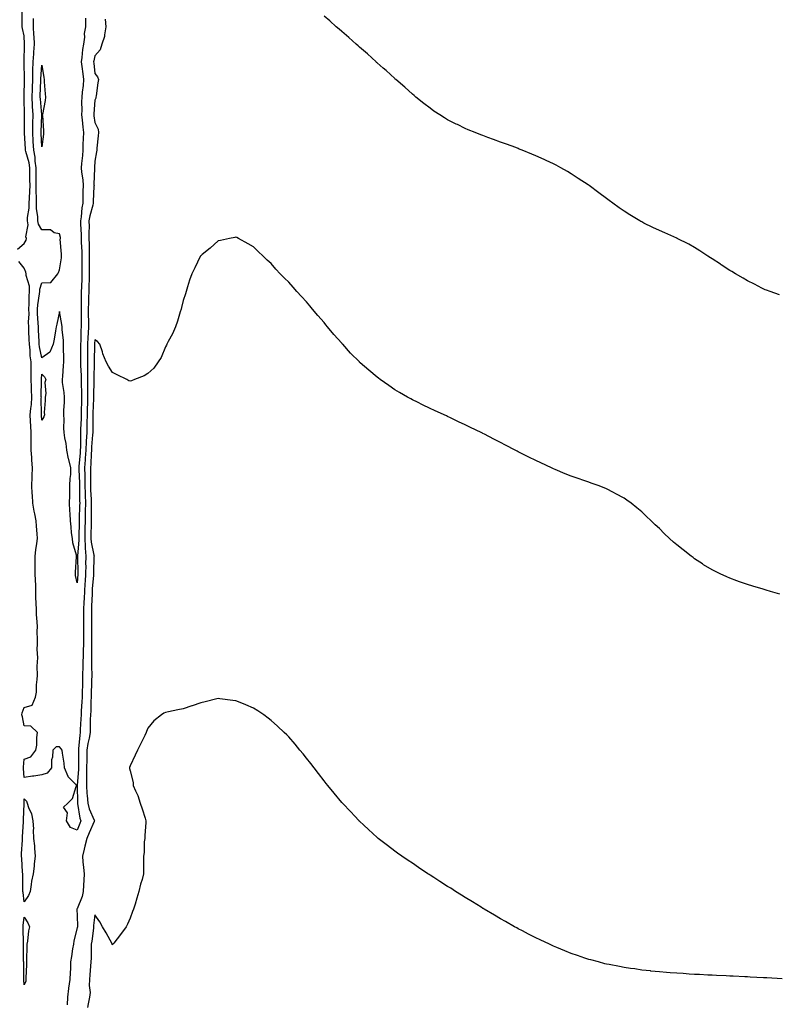
# Model space of a CAD drawing. Units: inches. Extents: x 973763 to 976403, y 7213418 to 7216058.
# Drawn here: x 975285 to 975716, y 7213968 to 7214526 of the extents above; entities that cross this region are included whole.
import ezdxf

# ---------------------------------------------------------------- set-up
doc = ezdxf.new("R2010")
doc.units = ezdxf.units.IN
doc.header["$MEASUREMENT"] = 0
doc.layers.add('Contour_97377213', color=7, linetype='Continuous', true_color=0x332c84)

msp = doc.modelspace()

# ---------------------------------------------------------------- linework, layer by layer
at = {"layer": 'Contour_97377213'}
for points in [[(975284.15, 7214395.81, 3148), (975288.05, 7214399.03, 3148), (975289.06, 7214400.92, 3148), (975289.29, 7214401.92, 3148), (975288.95, 7214402.82, 3148), (975290.31, 7214409.65, 3148), (975289.95, 7214411.92, 3148), (975289.95, 7214413.81, 3148), (975290.89, 7214419.07, 3148), (975290.89, 7214421.92, 3148), (975290.94, 7214424.81, 3148), (975291.27, 7214428.7, 3148), (975291.31, 7214431.92, 3148), (975291.28, 7214435.16, 3148), (975291.23, 7214438.74, 3148), (975291.21, 7214441.92, 3148), (975290.82, 7214444.69, 3148), (975288.88, 7214451.1, 3148), (975288.72, 7214451.92, 3148), (975288.69, 7214452.56, 3148), (975288.24, 7214461.74, 3148), (975288.23, 7214461.92, 3148), (975288.23, 7214462.1, 3148), (975288.13, 7214471.84, 3148), (975288.13, 7214472, 3148), (975288.05, 7214481.35, 3148), (975288.03, 7214481.9, 3148), (975288.03, 7214481.92, 3148), (975288.02, 7214481.94, 3148), (975288.05, 7214482.55, 3148), (975288.12, 7214491.86, 3148), (975288.12, 7214492, 3148), (975288.09, 7214501.88, 3148), (975288.09, 7214501.96, 3148), (975288.21, 7214511.76, 3148), (975288.22, 7214511.92, 3148), (975288.21, 7214512.08, 3148), (975288.05, 7214516.71, 3148), (975287.09, 7214520.96, 3148), (975286.95, 7214521.92, 3148), (975286.9, 7214523.07, 3148), (975286.87, 7214530.73, 3148)], [(975333.87, 7214526.1, 3148), (975334.21, 7214521.92, 3148), (975333.46, 7214517.33, 3148), (975333.57, 7214516.41, 3148), (975332.05, 7214511.92, 3148), (975331.17, 7214508.81, 3148), (975328.05, 7214505.44, 3148), (975327.42, 7214502.55, 3148), (975327.34, 7214501.92, 3148), (975327.42, 7214501.3, 3148), (975328.05, 7214495.47, 3148), (975329.54, 7214493.4, 3148), (975330.08, 7214491.92, 3148), (975329.8, 7214490.16, 3148), (975328.84, 7214482.7, 3148), (975328.71, 7214481.92, 3148), (975328.54, 7214481.43, 3148), (975328.05, 7214480.2, 3148), (975327.42, 7214472.55, 3148), (975327.41, 7214471.92, 3148), (975327.47, 7214471.33, 3148), (975328.05, 7214467.53, 3148), (975329.9, 7214463.76, 3148), (975330.09, 7214461.92, 3148), (975329.96, 7214460.01, 3148), (975329.25, 7214453.13, 3148), (975329.16, 7214451.92, 3148), (975329.03, 7214450.94, 3148), (975328.05, 7214445.67, 3148), (975327.8, 7214442.17, 3148), (975327.78, 7214441.92, 3148), (975327.8, 7214441.67, 3148), (975327.56, 7214432.41, 3148), (975327.59, 7214431.92, 3148), (975327.58, 7214431.45, 3148), (975327.1, 7214422.86, 3148), (975327.07, 7214421.92, 3148), (975326.84, 7214420.71, 3148), (975325.19, 7214414.77, 3148), (975324.74, 7214411.92, 3148), (975324.79, 7214408.66, 3148), (975324.66, 7214405.3, 3148), (975324.71, 7214401.92, 3148), (975324.78, 7214398.64, 3148), (975324.76, 7214395.2, 3148), (975324.83, 7214391.92, 3148), (975324.86, 7214388.72, 3148), (975324.92, 7214385.06, 3148), (975324.93, 7214381.92, 3148), (975324.83, 7214378.7, 3148), (975324.72, 7214375.26, 3148), (975324.6, 7214371.92, 3148), (975324.53, 7214368.4, 3148), (975324.41, 7214365.55, 3148), (975324.35, 7214361.92, 3148), (975324.37, 7214358.23, 3148), (975324.46, 7214355.51, 3148), (975324.48, 7214351.92, 3148), (975324.29, 7214348.17, 3148), (975324.09, 7214345.87, 3148), (975323.93, 7214341.92, 3148), (975323.9, 7214337.76, 3148), (975323.87, 7214336.1, 3148), (975323.83, 7214331.92, 3148), (975323.89, 7214327.76, 3148), (975323.84, 7214326.12, 3148), (975323.89, 7214321.92, 3148), (975323.93, 7214317.8, 3148), (975323.91, 7214316.06, 3148), (975323.94, 7214311.92, 3148), (975323.82, 7214307.7, 3148), (975323.76, 7214306.22, 3148), (975323.65, 7214301.92, 3148), (975323.54, 7214297.41, 3148), (975323.54, 7214296.43, 3148), (975323.43, 7214291.92, 3148), (975323.19, 7214287.06, 3148), (975323.17, 7214286.8, 3148), (975322.94, 7214281.92, 3148), (975322.64, 7214277.33, 3148), (975322.55, 7214276.43, 3148), (975322.24, 7214271.92, 3148), (975322.31, 7214267.66, 3148), (975322.38, 7214266.24, 3148), (975322.44, 7214261.92, 3148), (975322.58, 7214257.39, 3148), (975322.59, 7214256.47, 3148), (975322.74, 7214251.92, 3148), (975322.66, 7214247.31, 3148), (975322.62, 7214246.49, 3148), (975322.53, 7214241.92, 3148), (975322.47, 7214237.51, 3148), (975322.45, 7214236.31, 3148), (975322.39, 7214231.92, 3148), (975322.64, 7214227.33, 3148), (975322.55, 7214226.43, 3148), (975322.88, 7214221.92, 3148), (975322.85, 7214217.12, 3148), (975322.86, 7214216.72, 3148), (975322.83, 7214211.92, 3148), (975322.52, 7214207.45, 3148), (975322.44, 7214206.31, 3148), (975322.14, 7214201.92, 3148), (975321.96, 7214198.01, 3148), (975321.82, 7214195.69, 3148), (975321.63, 7214191.92, 3148), (975321.65, 7214188.33, 3148), (975321.67, 7214185.53, 3148), (975321.68, 7214181.92, 3148), (975321.65, 7214178.33, 3148), (975321.58, 7214175.44, 3148), (975321.54, 7214171.92, 3148), (975321.5, 7214168.48, 3148), (975321.36, 7214165.24, 3148), (975321.32, 7214161.92, 3148), (975321.27, 7214158.7, 3148), (975321.11, 7214154.97, 3148), (975321.06, 7214151.92, 3148), (975320.99, 7214148.99, 3148), (975320.91, 7214144.79, 3148), (975320.84, 7214141.92, 3148), (975320.72, 7214139.24, 3148), (975320.39, 7214134.26, 3148), (975320.29, 7214131.92, 3148), (975320.21, 7214129.77, 3148), (975319.78, 7214123.66, 3148), (975319.72, 7214121.92, 3148), (975319.48, 7214120.49, 3148), (975318.86, 7214112.72, 3148), (975318.74, 7214111.92, 3148), (975318.72, 7214111.24, 3148), (975318.75, 7214102.62, 3148), (975318.74, 7214101.92, 3148), (975318.73, 7214101.24, 3148), (975318.06, 7214091.94, 3148), (975318.06, 7214091.92, 3148), (975318.07, 7214091.9, 3148), (975318.18, 7214082.04, 3148), (975318.19, 7214081.92, 3148), (975318.23, 7214081.74, 3148), (975319.63, 7214073.5, 3148), (975320.18, 7214071.92, 3148), (975319.54, 7214070.44, 3148), (975318.05, 7214066.67, 3148), (975314.23, 7214068.09, 3148), (975312.06, 7214071.92, 3148), (975312.49, 7214076.35, 3148), (975310.36, 7214079.6, 3148), (975312.8, 7214081.92, 3148), (975315.48, 7214084.5, 3148), (975317.49, 7214091.35, 3148), (975317.76, 7214091.92, 3148), (975312.99, 7214096.86, 3148), (975312.97, 7214097, 3148), (975310.86, 7214101.92, 3148), (975310.7, 7214104.58, 3148), (975309.71, 7214110.26, 3148), (975309.58, 7214111.92, 3148), (975308.88, 7214112.74, 3148), (975308.05, 7214113.87, 3148), (975306.09, 7214113.89, 3148), (975304.22, 7214111.92, 3148), (975304.08, 7214107.94, 3148), (975303.56, 7214106.41, 3148), (975303.49, 7214101.92, 3148), (975301.07, 7214098.89, 3148), (975298.05, 7214097.92, 3148), (975293.39, 7214097.27, 3148), (975292.73, 7214097.23, 3148), (975288.05, 7214096.37, 3148), (975287.61, 7214101.49, 3148), (975287.58, 7214101.92, 3148), (975287.59, 7214102.37, 3148), (975288.05, 7214106.84, 3148), (975291.76, 7214108.21, 3148), (975294.58, 7214111.92, 3148), (975295.11, 7214114.87, 3148), (975295.23, 7214119.09, 3148), (975295.61, 7214121.92, 3148), (975291.71, 7214125.59, 3148), (975288.05, 7214125.77, 3148), (975286.99, 7214130.85, 3148), (975286.72, 7214131.92, 3148), (975286.95, 7214133.01, 3148), (975288.05, 7214136.14, 3148), (975292.45, 7214137.51, 3148), (975294.43, 7214141.92, 3148), (975295.08, 7214144.89, 3148), (975294.99, 7214148.87, 3148), (975295.44, 7214151.92, 3148), (975295.59, 7214154.38, 3148), (975295.45, 7214159.32, 3148), (975295.58, 7214161.92, 3148), (975295.7, 7214164.28, 3148), (975295.4, 7214169.26, 3148), (975295.5, 7214171.92, 3148), (975295.55, 7214174.42, 3148), (975295.43, 7214179.3, 3148), (975295.47, 7214181.92, 3148), (975295.34, 7214184.63, 3148), (975295.05, 7214188.91, 3148), (975294.92, 7214191.92, 3148), (975294.86, 7214195.12, 3148), (975294.7, 7214198.56, 3148), (975294.63, 7214201.92, 3148), (975294.52, 7214205.46, 3148), (975294.36, 7214208.23, 3148), (975294.25, 7214211.92, 3148), (975294.26, 7214215.71, 3148), (975294.24, 7214218.11, 3148), (975294.26, 7214221.92, 3148), (975294.55, 7214225.42, 3148), (975295.25, 7214229.11, 3148), (975295.53, 7214231.92, 3148), (975295.36, 7214234.6, 3148), (975295.04, 7214238.91, 3148), (975294.87, 7214241.92, 3148), (975294.08, 7214245.88, 3148), (975293.58, 7214247.45, 3148), (975292.93, 7214251.92, 3148), (975292.64, 7214256.51, 3148), (975292.61, 7214257.37, 3148), (975292.34, 7214261.92, 3148), (975292.51, 7214266.39, 3148), (975292.55, 7214267.43, 3148), (975292.74, 7214271.92, 3148), (975292.32, 7214276.2, 3148), (975292.28, 7214277.7, 3148), (975291.91, 7214281.92, 3148), (975291.94, 7214285.81, 3148), (975291.94, 7214288.03, 3148), (975291.98, 7214291.92, 3148), (975291.74, 7214295.61, 3148), (975291.61, 7214298.35, 3148), (975291.39, 7214301.92, 3148), (975291.69, 7214305.55, 3148), (975292.06, 7214307.9, 3148), (975292.35, 7214311.92, 3148), (975292.22, 7214316.1, 3148), (975292.08, 7214317.88, 3148), (975291.96, 7214321.92, 3148), (975292, 7214325.87, 3148), (975291.88, 7214328.09, 3148), (975291.92, 7214331.92, 3148), (975291.45, 7214335.32, 3148), (975291.34, 7214338.64, 3148), (975290.97, 7214341.92, 3148), (975290.84, 7214344.71, 3148), (975290.69, 7214349.28, 3148), (975290.58, 7214351.92, 3148), (975290.52, 7214354.4, 3148), (975290.76, 7214359.22, 3148), (975290.71, 7214361.92, 3148), (975290.91, 7214364.79, 3148), (975290.84, 7214369.13, 3148), (975291.09, 7214371.92, 3148), (975291.08, 7214374.95, 3148), (975289.13, 7214380.85, 3148), (975289.12, 7214381.92, 3148), (975289.03, 7214382.9, 3148), (975288.05, 7214384.99, 3148), (975284.92, 7214388.78, 3148)], [(975322.81, 7214526.69, 3147), (975322.84, 7214521.92, 3147), (975322, 7214517.97, 3147), (975322.12, 7214516, 3147), (975321.59, 7214511.92, 3147), (975321.08, 7214508.89, 3147), (975320.65, 7214504.52, 3147), (975320.27, 7214501.92, 3147), (975320.6, 7214499.38, 3147), (975321.22, 7214495.1, 3147), (975321.62, 7214491.92, 3147), (975321.38, 7214488.58, 3147), (975320.9, 7214484.77, 3147), (975320.68, 7214481.92, 3147), (975320.58, 7214479.38, 3147), (975320.64, 7214474.52, 3147), (975320.56, 7214471.92, 3147), (975320.86, 7214469.11, 3147), (975321.17, 7214465.05, 3147), (975321.54, 7214461.92, 3147), (975321.42, 7214458.56, 3147), (975321.33, 7214455.2, 3147), (975321.21, 7214451.92, 3147), (975320.97, 7214449.01, 3147), (975320.52, 7214444.4, 3147), (975320.31, 7214441.92, 3147), (975320.48, 7214439.48, 3147), (975321.17, 7214435.05, 3147), (975321.36, 7214431.92, 3147), (975321.26, 7214428.7, 3147), (975321.25, 7214425.12, 3147), (975321.17, 7214421.92, 3147), (975320.66, 7214419.32, 3147), (975320.29, 7214414.15, 3147), (975319.92, 7214411.92, 3147), (975319.95, 7214410.01, 3147), (975320.33, 7214404.21, 3147), (975320.35, 7214401.92, 3147), (975320.4, 7214399.56, 3147), (975320.65, 7214394.52, 3147), (975320.7, 7214391.92, 3147), (975320.72, 7214389.24, 3147), (975320.73, 7214384.6, 3147), (975320.75, 7214381.92, 3147), (975320.66, 7214379.32, 3147), (975320.46, 7214374.32, 3147), (975320.37, 7214371.92, 3147), (975320.33, 7214369.63, 3147), (975320.37, 7214364.24, 3147), (975320.34, 7214361.92, 3147), (975320.34, 7214359.63, 3147), (975320.22, 7214354.09, 3147), (975320.23, 7214351.92, 3147), (975320.13, 7214349.85, 3147), (975320.09, 7214343.97, 3147), (975320, 7214341.92, 3147), (975319.99, 7214339.99, 3147), (975320, 7214333.87, 3147), (975319.99, 7214331.92, 3147), (975320.01, 7214329.95, 3147), (975320.29, 7214324.17, 3147), (975320.32, 7214321.92, 3147), (975320.34, 7214319.63, 3147), (975320.51, 7214314.38, 3147), (975320.53, 7214311.92, 3147), (975320.46, 7214309.52, 3147), (975320.38, 7214304.26, 3147), (975320.33, 7214301.92, 3147), (975320.27, 7214299.69, 3147), (975320.01, 7214293.89, 3147), (975319.97, 7214291.92, 3147), (975319.88, 7214290.08, 3147), (975319.84, 7214283.72, 3147), (975319.76, 7214281.92, 3147), (975319.65, 7214280.32, 3147), (975318.99, 7214272.86, 3147), (975318.92, 7214271.92, 3147), (975318.93, 7214271.04, 3147), (975319.27, 7214263.15, 3147), (975319.29, 7214261.92, 3147), (975319.33, 7214260.63, 3147), (975319.42, 7214253.29, 3147), (975319.47, 7214251.92, 3147), (975319.44, 7214250.53, 3147), (975319.11, 7214242.99, 3147), (975319.09, 7214241.92, 3147), (975319.09, 7214240.88, 3147), (975318.94, 7214232.82, 3147), (975318.93, 7214231.92, 3147), (975318.98, 7214231, 3147), (975318.18, 7214222.04, 3147), (975318.19, 7214221.92, 3147), (975318.19, 7214221.78, 3147), (975318.39, 7214212.25, 3147), (975318.38, 7214211.92, 3147), (975318.36, 7214211.61, 3147), (975318.05, 7214206.69, 3147), (975317.08, 7214210.94, 3147), (975317.13, 7214211.92, 3147), (975317.13, 7214212.84, 3147), (975317.66, 7214221.53, 3147), (975317.66, 7214221.92, 3147), (975317.57, 7214222.41, 3147), (975315.64, 7214229.52, 3147), (975315.31, 7214231.92, 3147), (975314.92, 7214235.05, 3147), (975314.71, 7214238.58, 3147), (975314.24, 7214241.92, 3147), (975314.12, 7214245.85, 3147), (975313.86, 7214247.74, 3147), (975313.76, 7214251.92, 3147), (975313.8, 7214256.16, 3147), (975313.86, 7214257.74, 3147), (975313.9, 7214261.92, 3147), (975314.01, 7214265.96, 3147), (975314.37, 7214268.23, 3147), (975314.49, 7214271.92, 3147), (975313.26, 7214276.71, 3147), (975313.16, 7214277.02, 3147), (975312.14, 7214281.92, 3147), (975311.75, 7214285.63, 3147), (975311.08, 7214288.89, 3147), (975310.7, 7214291.92, 3147), (975310.53, 7214294.4, 3147), (975310.7, 7214299.28, 3147), (975310.55, 7214301.92, 3147), (975310.56, 7214304.42, 3147), (975310.78, 7214309.19, 3147), (975310.78, 7214311.92, 3147), (975310.71, 7214314.58, 3147), (975309.76, 7214320.22, 3147), (975309.7, 7214321.92, 3147), (975309.91, 7214323.78, 3147), (975310.28, 7214329.69, 3147), (975310.57, 7214331.92, 3147), (975310.54, 7214334.42, 3147), (975310.38, 7214339.6, 3147), (975310.35, 7214341.92, 3147), (975310.23, 7214344.11, 3147), (975309.63, 7214350.34, 3147), (975309.53, 7214351.92, 3147), (975309.36, 7214353.23, 3147), (975308.05, 7214360.46, 3147), (975306.55, 7214353.42, 3147), (975306.1, 7214351.92, 3147), (975305.7, 7214349.58, 3147), (975305.06, 7214344.91, 3147), (975304.52, 7214341.92, 3147), (975302.53, 7214337.43, 3147), (975298.05, 7214334.21, 3147), (975296.68, 7214340.55, 3147), (975296.53, 7214341.92, 3147), (975296.46, 7214343.52, 3147), (975296.12, 7214349.99, 3147), (975296.04, 7214351.92, 3147), (975295.99, 7214353.97, 3147), (975295.52, 7214359.38, 3147), (975295.47, 7214361.92, 3147), (975295.65, 7214364.32, 3147), (975296.75, 7214370.61, 3147), (975296.87, 7214371.92, 3147), (975296.86, 7214373.11, 3147), (975298.05, 7214376.82, 3147), (975303.03, 7214376.94, 3147), (975307.1, 7214381.92, 3147), (975307.42, 7214382.55, 3147), (975308.05, 7214384.13, 3147), (975309.07, 7214390.9, 3147), (975309.14, 7214391.92, 3147), (975309.18, 7214393.05, 3147), (975308.48, 7214401.49, 3147), (975308.5, 7214401.92, 3147), (975308.52, 7214402.39, 3147), (975308.05, 7214404.56, 3147), (975304.91, 7214405.06, 3147), (975302.86, 7214406.72, 3147), (975298.05, 7214406.82, 3147), (975296.05, 7214409.93, 3147), (975295.74, 7214411.92, 3147), (975295.74, 7214414.22, 3147), (975294.92, 7214418.8, 3147), (975294.92, 7214421.92, 3147), (975294.96, 7214425.01, 3147), (975294.77, 7214428.64, 3147), (975294.81, 7214431.92, 3147), (975294.79, 7214435.18, 3147), (975294.77, 7214438.64, 3147), (975294.75, 7214441.92, 3147), (975294.2, 7214445.77, 3147), (975294.16, 7214448.03, 3147), (975293.44, 7214451.92, 3147), (975293.19, 7214456.78, 3147), (975293.18, 7214457.04, 3147), (975292.92, 7214461.92, 3147), (975292.98, 7214466.84, 3147), (975292.97, 7214467, 3147), (975293.03, 7214471.92, 3147), (975292.81, 7214476.67, 3147), (975292.81, 7214477.17, 3147), (975292.59, 7214481.92, 3147), (975292.7, 7214486.57, 3147), (975292.7, 7214487.27, 3147), (975292.82, 7214491.92, 3147), (975292.97, 7214496.84, 3147), (975292.97, 7214497, 3147), (975293.14, 7214501.92, 3147), (975293.43, 7214506.53, 3147), (975293.54, 7214507.41, 3147), (975293.86, 7214511.92, 3147), (975293.59, 7214516.39, 3147), (975293.5, 7214517.37, 3147), (975293.23, 7214521.92, 3147), (975293.33, 7214526.63, 3147)], [(975716.16, 7214370.03, 3148), (975710.82, 7214371.92, 3148), (975708.76, 7214372.62, 3148), (975708.05, 7214372.86, 3148), (975706.14, 7214373.83, 3148), (975702.05, 7214375.92, 3148), (975698.05, 7214377.9, 3148), (975695.51, 7214379.38, 3148), (975691.14, 7214381.92, 3148), (975689.23, 7214383.11, 3148), (975688.05, 7214383.83, 3148), (975683.14, 7214387, 3148), (975682.63, 7214387.33, 3148), (975678.05, 7214390.36, 3148), (975677.08, 7214390.94, 3148), (975675.52, 7214391.92, 3148), (975671.05, 7214394.91, 3148), (975668.05, 7214396.86, 3148), (975664.71, 7214398.58, 3148), (975658.2, 7214401.92, 3148), (975658.1, 7214401.98, 3148), (975658.05, 7214402, 3148), (975657.91, 7214402.06, 3148), (975651.17, 7214405.05, 3148), (975648.05, 7214406.43, 3148), (975644.3, 7214408.17, 3148), (975639.32, 7214410.65, 3148), (975638.05, 7214411.28, 3148), (975637.63, 7214411.51, 3148), (975636.96, 7214411.92, 3148), (975631.35, 7214415.22, 3148), (975628.05, 7214417.29, 3148), (975625.34, 7214419.21, 3148), (975621.65, 7214421.92, 3148), (975619.54, 7214423.4, 3148), (975618.05, 7214424.5, 3148), (975613.84, 7214427.7, 3148), (975608.26, 7214431.92, 3148), (975608.14, 7214432.02, 3148), (975608.05, 7214432.08, 3148), (975607.62, 7214432.35, 3148), (975602.06, 7214435.94, 3148), (975598.05, 7214438.54, 3148), (975595.9, 7214439.77, 3148), (975592.15, 7214441.92, 3148), (975589.5, 7214443.37, 3148), (975588.05, 7214444.15, 3148), (975583.97, 7214446, 3148), (975582.71, 7214446.57, 3148), (975578.05, 7214448.74, 3148), (975575.77, 7214449.63, 3148), (975570.27, 7214451.92, 3148), (975568.68, 7214452.55, 3148), (975568.05, 7214452.82, 3148), (975566.61, 7214453.37, 3148), (975561.38, 7214455.26, 3148), (975558.05, 7214456.53, 3148), (975554.07, 7214457.94, 3148), (975550.76, 7214459.21, 3148), (975548.05, 7214460.2, 3148), (975546.79, 7214460.67, 3148), (975543.56, 7214461.92, 3148), (975539.65, 7214463.52, 3148), (975538.05, 7214464.22, 3148), (975533.55, 7214466.41, 3148), (975532.87, 7214466.74, 3148), (975528.05, 7214469.19, 3148), (975526.34, 7214470.2, 3148), (975523.56, 7214471.92, 3148), (975520.26, 7214474.13, 3148), (975518.05, 7214475.65, 3148), (975514.55, 7214478.42, 3148), (975510.05, 7214481.92, 3148), (975508.98, 7214482.86, 3148), (975508.05, 7214483.64, 3148), (975503.72, 7214487.6, 3148), (975498.66, 7214491.92, 3148), (975498.34, 7214492.21, 3148), (975498.05, 7214492.49, 3148), (975493.17, 7214497.04, 3148), (975491.51, 7214498.46, 3148), (975488.05, 7214501.45, 3148), (975487.81, 7214501.69, 3148), (975487.52, 7214501.92, 3148), (975482.62, 7214506.49, 3148), (975478.05, 7214510.36, 3148), (975477.24, 7214511.1, 3148), (975476.26, 7214511.92, 3148), (975471.97, 7214515.85, 3148), (975468.05, 7214519.11, 3148), (975466.59, 7214520.46, 3148), (975464.88, 7214521.92, 3148), (975461.27, 7214525.14, 3148), (975458.05, 7214527.84, 3148)], [(975716.44, 7214200.32, 3149), (975710.98, 7214201.92, 3149), (975708.68, 7214202.56, 3149), (975708.05, 7214202.74, 3149), (975706.88, 7214203.09, 3149), (975700.98, 7214204.85, 3149), (975698.05, 7214205.79, 3149), (975693.52, 7214207.39, 3149), (975692.01, 7214207.96, 3149), (975688.05, 7214209.38, 3149), (975686.28, 7214210.14, 3149), (975682.57, 7214211.92, 3149), (975679.48, 7214213.35, 3149), (975678.05, 7214214.09, 3149), (975673.17, 7214217.04, 3149), (975672.44, 7214217.53, 3149), (975668.05, 7214220.44, 3149), (975667.19, 7214221.06, 3149), (975666.12, 7214221.92, 3149), (975661.54, 7214225.42, 3149), (975658.05, 7214228.25, 3149), (975656.03, 7214229.89, 3149), (975653.87, 7214231.92, 3149), (975650.86, 7214234.73, 3149), (975648.05, 7214237.62, 3149), (975645.76, 7214239.63, 3149), (975643.41, 7214241.92, 3149), (975640.6, 7214244.46, 3149), (975638.05, 7214246.96, 3149), (975635.3, 7214249.17, 3149), (975632.02, 7214251.92, 3149), (975629.68, 7214253.56, 3149), (975628.05, 7214254.71, 3149), (975623.34, 7214257.21, 3149), (975622.08, 7214257.88, 3149), (975618.05, 7214260.01, 3149), (975616.71, 7214260.59, 3149), (975613.45, 7214261.92, 3149), (975609.42, 7214263.29, 3149), (975608.05, 7214263.76, 3149), (975605.24, 7214264.73, 3149), (975601.95, 7214265.81, 3149), (975598.05, 7214267.19, 3149), (975594.66, 7214268.52, 3149), (975589.01, 7214270.96, 3149), (975588.05, 7214271.35, 3149), (975587.67, 7214271.53, 3149), (975586.9, 7214271.92, 3149), (975580.81, 7214274.69, 3149), (975578.05, 7214276.04, 3149), (975574.09, 7214277.96, 3149), (975569.84, 7214280.12, 3149), (975568.05, 7214281.02, 3149), (975567.45, 7214281.33, 3149), (975566.36, 7214281.92, 3149), (975560.88, 7214284.75, 3149), (975558.05, 7214286.26, 3149), (975554.27, 7214288.15, 3149), (975549.02, 7214290.94, 3149), (975548.05, 7214291.47, 3149), (975547.74, 7214291.61, 3149), (975547.11, 7214291.92, 3149), (975540.99, 7214294.87, 3149), (975538.05, 7214296.37, 3149), (975534.21, 7214298.09, 3149), (975529.72, 7214300.26, 3149), (975528.05, 7214301.04, 3149), (975527.43, 7214301.31, 3149), (975526.09, 7214301.92, 3149), (975520.52, 7214304.4, 3149), (975518.05, 7214305.59, 3149), (975513.77, 7214307.64, 3149), (975510.88, 7214309.09, 3149), (975508.05, 7214310.47, 3149), (975507.09, 7214310.96, 3149), (975505.35, 7214311.92, 3149), (975500.7, 7214314.56, 3149), (975498.05, 7214316.14, 3149), (975494.62, 7214318.5, 3149), (975489.87, 7214321.92, 3149), (975488.83, 7214322.7, 3149), (975488.05, 7214323.29, 3149), (975483.34, 7214327.21, 3149), (975478.47, 7214331.51, 3149), (975478.05, 7214331.86, 3149), (975478.02, 7214331.9, 3149), (975477.99, 7214331.92, 3149), (975473.05, 7214336.92, 3149), (975468.57, 7214341.92, 3149), (975468.32, 7214342.19, 3149), (975468.05, 7214342.53, 3149), (975463.62, 7214347.49, 3149), (975459.95, 7214351.92, 3149), (975459.09, 7214352.96, 3149), (975458.05, 7214354.24, 3149), (975454.42, 7214358.29, 3149), (975451.38, 7214361.92, 3149), (975449.84, 7214363.7, 3149), (975448.05, 7214365.96, 3149), (975445.13, 7214368.99, 3149), (975442.56, 7214371.92, 3149), (975440.39, 7214374.26, 3149), (975438.05, 7214377.06, 3149), (975435.51, 7214379.38, 3149), (975433.19, 7214381.92, 3149), (975430.62, 7214384.5, 3149), (975428.05, 7214387.66, 3149), (975425.77, 7214389.65, 3149), (975423.47, 7214391.92, 3149), (975420.61, 7214394.48, 3149), (975418.05, 7214397.25, 3149), (975414.92, 7214398.8, 3149), (975409.54, 7214401.92, 3149), (975408.51, 7214402.37, 3149), (975408.05, 7214402.6, 3149), (975407.45, 7214402.51, 3149), (975404.35, 7214401.92, 3149), (975399.25, 7214400.73, 3149), (975398.05, 7214400.49, 3149), (975393.5, 7214396.47, 3149), (975388.88, 7214392.76, 3149), (975388.05, 7214392.08, 3149), (975387.99, 7214391.98, 3149), (975387.94, 7214391.92, 3149), (975387.84, 7214391.71, 3149), (975384.65, 7214385.32, 3149), (975382.97, 7214381.92, 3149), (975381.67, 7214378.29, 3149), (975380.59, 7214374.46, 3149), (975379.8, 7214371.92, 3149), (975379.36, 7214370.61, 3149), (975378.05, 7214366.71, 3149), (975377.15, 7214362.82, 3149), (975376.97, 7214361.92, 3149), (975376.49, 7214360.36, 3149), (975374.87, 7214355.1, 3149), (975373.86, 7214351.92, 3149), (975372.06, 7214347.92, 3149), (975369.69, 7214343.56, 3149), (975368.85, 7214341.92, 3149), (975368.59, 7214341.37, 3149), (975368.05, 7214340.49, 3149), (975365.58, 7214334.4, 3149), (975363.93, 7214331.92, 3149), (975361.48, 7214328.48, 3149), (975358.05, 7214325.42, 3149), (975355.98, 7214323.99, 3149), (975350.57, 7214321.92, 3149), (975348.81, 7214321.16, 3149), (975348.05, 7214321, 3149), (975347.4, 7214321.28, 3149), (975346.23, 7214321.92, 3149), (975340.68, 7214324.56, 3149), (975338.05, 7214326.04, 3149), (975335.71, 7214329.58, 3149), (975334.49, 7214331.92, 3149), (975332.63, 7214336.51, 3149), (975332.33, 7214337.64, 3149), (975330.89, 7214341.92, 3149), (975329.64, 7214343.5, 3149), (975328.05, 7214344.4, 3149), (975327.85, 7214342.12, 3149), (975327.84, 7214341.92, 3149), (975327.84, 7214341.72, 3149), (975327.68, 7214332.29, 3149), (975327.68, 7214331.92, 3149), (975327.69, 7214331.55, 3149), (975327.46, 7214322.51, 3149), (975327.47, 7214321.92, 3149), (975327.47, 7214321.35, 3149), (975327.35, 7214312.62, 3149), (975327.36, 7214311.92, 3149), (975327.34, 7214311.2, 3149), (975327, 7214302.97, 3149), (975326.97, 7214301.92, 3149), (975326.95, 7214300.81, 3149), (975326.91, 7214293.05, 3149), (975326.89, 7214291.92, 3149), (975326.82, 7214290.69, 3149), (975326.21, 7214283.76, 3149), (975326.13, 7214281.92, 3149), (975325.99, 7214279.85, 3149), (975325.72, 7214274.24, 3149), (975325.56, 7214271.92, 3149), (975325.6, 7214269.48, 3149), (975325.55, 7214264.42, 3149), (975325.59, 7214261.92, 3149), (975325.67, 7214259.54, 3149), (975325.94, 7214254.03, 3149), (975326.01, 7214251.92, 3149), (975325.97, 7214249.85, 3149), (975326.01, 7214243.95, 3149), (975325.97, 7214241.92, 3149), (975325.94, 7214239.81, 3149), (975325.88, 7214234.09, 3149), (975325.85, 7214231.92, 3149), (975325.96, 7214229.83, 3149), (975327.55, 7214222.41, 3149), (975327.59, 7214221.92, 3149), (975327.58, 7214221.45, 3149), (975327.28, 7214212.68, 3149), (975327.28, 7214211.92, 3149), (975327.22, 7214211.08, 3149), (975326.63, 7214203.33, 3149), (975326.54, 7214201.92, 3149), (975326.46, 7214200.34, 3149), (975326.18, 7214193.78, 3149), (975326.1, 7214191.92, 3149), (975326.11, 7214189.97, 3149), (975326.13, 7214183.85, 3149), (975326.14, 7214181.92, 3149), (975326.12, 7214179.99, 3149), (975326.17, 7214173.8, 3149), (975326.16, 7214171.92, 3149), (975326.13, 7214170.01, 3149), (975326.23, 7214163.74, 3149), (975326.2, 7214161.92, 3149), (975326.17, 7214160.05, 3149), (975326.27, 7214153.7, 3149), (975326.24, 7214151.92, 3149), (975326.2, 7214150.06, 3149), (975326.03, 7214143.93, 3149), (975325.99, 7214141.92, 3149), (975325.88, 7214139.75, 3149), (975325.7, 7214134.26, 3149), (975325.58, 7214131.92, 3149), (975325.49, 7214129.36, 3149), (975325.49, 7214124.48, 3149), (975325.39, 7214121.92, 3149), (975324.85, 7214118.72, 3149), (975324.16, 7214115.81, 3149), (975323.6, 7214111.92, 3149), (975323.5, 7214107.37, 3149), (975323.47, 7214106.51, 3149), (975323.38, 7214101.92, 3149), (975323.3, 7214097.17, 3149), (975323.33, 7214096.65, 3149), (975323.26, 7214091.92, 3149), (975323.57, 7214087.43, 3149), (975323.72, 7214086.24, 3149), (975324.07, 7214081.92, 3149), (975324.91, 7214078.78, 3149), (975327.69, 7214072.29, 3149), (975327.82, 7214071.92, 3149), (975327.63, 7214071.51, 3149), (975324.84, 7214065.14, 3149), (975323.52, 7214061.92, 3149), (975322.41, 7214057.56, 3149), (975322.02, 7214055.88, 3149), (975321.04, 7214051.92, 3149), (975321.28, 7214048.68, 3149), (975321.66, 7214045.53, 3149), (975321.92, 7214041.92, 3149), (975321.75, 7214038.21, 3149), (975321.54, 7214035.42, 3149), (975321.38, 7214031.92, 3149), (975320.91, 7214029.05, 3149), (975318.05, 7214022.08, 3149), (975317.97, 7214022, 3149), (975317.93, 7214021.92, 3149), (975317.93, 7214021.8, 3149), (975318.05, 7214018.07, 3149), (975318.17, 7214012.04, 3149), (975318.16, 7214011.92, 3149), (975318.15, 7214011.82, 3149), (975318.05, 7214011.3, 3149), (975316.11, 7214003.85, 3149), (975315.9, 7214001.92, 3149), (975315.48, 7213999.34, 3149), (975314.86, 7213995.1, 3149), (975314.31, 7213991.92, 3149), (975314.18, 7213988.05, 3149), (975314.04, 7213985.94, 3149), (975313.91, 7213981.92, 3149), (975313.18, 7213977.06, 3149), (975313.13, 7213976.84, 3149), (975312.57, 7213971.92, 3149), (975312.28, 7213967.68, 3149)], [(975717.58, 7213982.39, 3150), (975708.97, 7213982.84, 3150), (975708.05, 7213982.9, 3150), (975707.02, 7213982.96, 3150), (975699.51, 7213983.38, 3150), (975698.05, 7213983.46, 3150), (975696.43, 7213983.54, 3150), (975689.96, 7213983.83, 3150), (975688.05, 7213983.91, 3150), (975685.96, 7213984.01, 3150), (975680.39, 7213984.26, 3150), (975678.05, 7213984.36, 3150), (975675.48, 7213984.48, 3150), (975670.88, 7213984.75, 3150), (975668.05, 7213984.87, 3150), (975664.88, 7213985.1, 3150), (975661.48, 7213985.36, 3150), (975658.05, 7213985.53, 3150), (975654.17, 7213985.81, 3150), (975652.09, 7213985.96, 3150), (975648.05, 7213986.24, 3150), (975643.19, 7213986.78, 3150), (975642.94, 7213986.82, 3150), (975638.05, 7213987.33, 3150), (975634.07, 7213987.94, 3150), (975631.7, 7213988.27, 3150), (975628.05, 7213988.8, 3150), (975625.45, 7213989.32, 3150), (975619.57, 7213990.4, 3150), (975618.05, 7213990.69, 3150), (975617.08, 7213990.96, 3150), (975613.47, 7213991.92, 3150), (975609.21, 7213993.07, 3150), (975608.05, 7213993.4, 3150), (975605.8, 7213994.17, 3150), (975601.71, 7213995.59, 3150), (975598.05, 7213996.8, 3150), (975594.43, 7213998.31, 3150), (975589.87, 7214000.1, 3150), (975588.05, 7214000.83, 3150), (975587.31, 7214001.18, 3150), (975585.7, 7214001.92, 3150), (975580.53, 7214004.4, 3150), (975578.05, 7214005.57, 3150), (975573.9, 7214007.76, 3150), (975570.43, 7214009.54, 3150), (975568.05, 7214010.77, 3150), (975567.32, 7214011.18, 3150), (975565.99, 7214011.92, 3150), (975560.92, 7214014.79, 3150), (975558.05, 7214016.39, 3150), (975554.57, 7214018.44, 3150), (975548.7, 7214021.92, 3150), (975548.29, 7214022.17, 3150), (975548.05, 7214022.31, 3150), (975546.99, 7214022.97, 3150), (975542.13, 7214026, 3150), (975538.05, 7214028.48, 3150), (975535.93, 7214029.81, 3150), (975532.55, 7214031.92, 3150), (975529.8, 7214033.68, 3150), (975528.05, 7214034.75, 3150), (975523.67, 7214037.55, 3150), (975520.24, 7214039.73, 3150), (975518.05, 7214041.14, 3150), (975517.58, 7214041.45, 3150), (975516.84, 7214041.92, 3150), (975511.59, 7214045.46, 3150), (975508.05, 7214047.82, 3150), (975505.64, 7214049.5, 3150), (975501.99, 7214051.92, 3150), (975499.65, 7214053.52, 3150), (975498.05, 7214054.63, 3150), (975493.98, 7214057.84, 3150), (975488.73, 7214061.92, 3150), (975488.35, 7214062.23, 3150), (975488.05, 7214062.47, 3150), (975483.18, 7214067.04, 3150), (975480.55, 7214069.42, 3150), (975478.05, 7214071.69, 3150), (975477.93, 7214071.8, 3150), (975477.83, 7214071.92, 3150), (975475.19, 7214074.77, 3150), (975473.14, 7214077.02, 3150), (975468.4, 7214081.92, 3150), (975468.24, 7214082.1, 3150), (975468.05, 7214082.31, 3150), (975463.73, 7214087.6, 3150), (975460.19, 7214091.92, 3150), (975459.23, 7214093.11, 3150), (975458.05, 7214094.56, 3150), (975454.86, 7214098.72, 3150), (975452.33, 7214101.92, 3150), (975450.48, 7214104.34, 3150), (975448.05, 7214107.47, 3150), (975446.06, 7214109.93, 3150), (975444.32, 7214111.92, 3150), (975441.53, 7214115.4, 3150), (975438.05, 7214119.46, 3150), (975436.82, 7214120.69, 3150), (975435.44, 7214121.92, 3150), (975431.65, 7214125.51, 3150), (975428.05, 7214128.76, 3150), (975426.3, 7214130.16, 3150), (975423.81, 7214131.92, 3150), (975420.44, 7214134.32, 3150), (975418.05, 7214135.81, 3150), (975413.73, 7214137.6, 3150), (975411.45, 7214138.52, 3150), (975408.05, 7214139.95, 3150), (975406.32, 7214140.18, 3150), (975398.85, 7214141.12, 3150), (975398.05, 7214141.24, 3150), (975397.13, 7214141, 3150), (975390.59, 7214139.38, 3150), (975388.05, 7214138.7, 3150), (975383.22, 7214137.08, 3150), (975382.97, 7214137, 3150), (975378.05, 7214135.38, 3150), (975375.17, 7214134.81, 3150), (975369.79, 7214133.66, 3150), (975368.05, 7214133.33, 3150), (975367.11, 7214132.86, 3150), (975365.79, 7214131.92, 3150), (975361.49, 7214128.48, 3150), (975358.05, 7214124.44, 3150), (975357.38, 7214122.6, 3150), (975357.2, 7214121.92, 3150), (975356.38, 7214120.26, 3150), (975354.21, 7214115.75, 3150), (975352.26, 7214111.92, 3150), (975350.93, 7214109.03, 3150), (975348.05, 7214103.07, 3150), (975347.76, 7214102.21, 3150), (975347.66, 7214101.92, 3150), (975347.76, 7214101.63, 3150), (975348.05, 7214100.14, 3150), (975349.75, 7214093.62, 3150), (975349.87, 7214091.92, 3150), (975351.13, 7214088.85, 3150), (975352.36, 7214086.24, 3150), (975353.78, 7214081.92, 3150), (975354.81, 7214078.68, 3150), (975356.56, 7214073.42, 3150), (975357.03, 7214071.92, 3150), (975357.01, 7214070.88, 3150), (975356.37, 7214063.6, 3150), (975356.33, 7214061.92, 3150), (975356.11, 7214059.99, 3150), (975355.93, 7214054.03, 3150), (975355.62, 7214051.92, 3150), (975355.67, 7214049.54, 3150), (975355.63, 7214044.34, 3150), (975355.66, 7214041.92, 3150), (975354.81, 7214038.68, 3150), (975353.9, 7214036.08, 3150), (975353.05, 7214031.92, 3150), (975351.9, 7214028.07, 3150), (975350.85, 7214024.71, 3150), (975349.98, 7214021.92, 3150), (975349.5, 7214020.47, 3150), (975348.05, 7214016.82, 3150), (975346.56, 7214013.4, 3150), (975345.77, 7214011.92, 3150), (975342.56, 7214007.41, 3150), (975338.79, 7214002.66, 3150), (975338.21, 7214001.92, 3150), (975338.15, 7214001.82, 3150), (975338.05, 7214001.61, 3150), (975337.97, 7214001.84, 3150), (975337.95, 7214001.92, 3150), (975337.84, 7214002.13, 3150), (975334.53, 7214008.4, 3150), (975332.33, 7214011.92, 3150), (975330.84, 7214014.71, 3150), (975328.05, 7214018.66, 3150), (975327.37, 7214012.6, 3150), (975327.34, 7214011.92, 3150), (975327.22, 7214011.08, 3150), (975326.32, 7214003.64, 3150), (975326.07, 7214001.92, 3150), (975325.95, 7213999.81, 3150), (975325.96, 7213994.01, 3150), (975325.83, 7213991.92, 3150), (975325.66, 7213989.52, 3150), (975325.25, 7213984.71, 3150), (975325.05, 7213981.92, 3150), (975324.8, 7213978.66, 3150), (975325.4, 7213974.56, 3150), (975325.07, 7213971.92, 3150), (975324.32, 7213968.19, 3150), (975323.92, 7213966.06, 3150)]]:
    msp.add_polyline3d(points, dxfattribs=at)
for points in [[(975298.05, 7214453.81, 3146), (975297.64, 7214461.51, 3146), (975297.62, 7214461.92, 3146), (975297.63, 7214462.35, 3146), (975297.93, 7214471.8, 3146), (975297.93, 7214472.04, 3146), (975297.18, 7214481.04, 3146), (975297.14, 7214481.92, 3146), (975297.16, 7214482.82, 3146), (975297.49, 7214491.35, 3146), (975297.5, 7214491.92, 3146), (975297.52, 7214492.45, 3146), (975298.05, 7214500.05, 3146), (975299.22, 7214493.09, 3146), (975299.34, 7214491.92, 3146), (975299.39, 7214490.57, 3146), (975299.99, 7214483.85, 3146), (975300.06, 7214481.92, 3146), (975299.81, 7214480.16, 3146), (975298.34, 7214472.21, 3146), (975298.29, 7214471.92, 3146), (975298.31, 7214471.67, 3146), (975298.95, 7214462.82, 3146), (975298.99, 7214461.92, 3146), (975298.96, 7214461.02, 3146)], [(975298.05, 7214299.03, 3147), (975297.83, 7214301.71, 3147), (975297.82, 7214301.92, 3147), (975297.83, 7214302.13, 3147), (975297.71, 7214311.57, 3147), (975297.73, 7214311.92, 3147), (975297.72, 7214312.25, 3147), (975297.84, 7214321.71, 3147), (975297.84, 7214321.92, 3147), (975297.84, 7214322.13, 3147), (975298.05, 7214325.01, 3147), (975299.54, 7214323.42, 3147), (975300.31, 7214321.92, 3147), (975299.67, 7214320.3, 3147), (975300.26, 7214314.13, 3147), (975299.84, 7214311.92, 3147), (975299.91, 7214310.06, 3147), (975299.39, 7214303.27, 3147), (975299.45, 7214301.92, 3147), (975299.22, 7214300.75, 3147)], [(975288.05, 7214026, 3148), (975287.36, 7214031.22, 3148), (975287.33, 7214031.92, 3148), (975287.33, 7214032.64, 3148), (975287.21, 7214041.08, 3148), (975287.21, 7214041.92, 3148), (975287.1, 7214042.88, 3148), (975286.62, 7214050.49, 3148), (975286.43, 7214051.92, 3148), (975286.49, 7214053.48, 3148), (975287, 7214060.87, 3148), (975287.03, 7214061.92, 3148), (975287.06, 7214062.9, 3148), (975287.54, 7214071.41, 3148), (975287.56, 7214071.92, 3148), (975287.56, 7214072.41, 3148), (975287.93, 7214081.8, 3148), (975287.93, 7214081.92, 3148), (975287.94, 7214082.04, 3148), (975288.05, 7214084.28, 3148), (975289.23, 7214083.09, 3148), (975289.67, 7214081.92, 3148), (975290.42, 7214079.54, 3148), (975292.06, 7214075.94, 3148), (975292.93, 7214071.92, 3148), (975293.29, 7214067.17, 3148), (975293.19, 7214066.78, 3148), (975293.38, 7214061.92, 3148), (975293.92, 7214057.78, 3148), (975293.78, 7214056.2, 3148), (975294.16, 7214051.92, 3148), (975293.67, 7214047.55, 3148), (975293.71, 7214046.26, 3148), (975293.05, 7214041.92, 3148), (975292.16, 7214037.8, 3148), (975292.02, 7214035.88, 3148), (975291.35, 7214031.92, 3148), (975290.45, 7214029.52, 3148)], [(975288.05, 7213979.01, 3148), (975287.87, 7213981.74, 3148), (975287.86, 7213981.92, 3148), (975287.85, 7213982.12, 3148), (975287.74, 7213991.61, 3148), (975287.73, 7213991.92, 3148), (975287.71, 7213992.27, 3148), (975287.68, 7214001.55, 3148), (975287.66, 7214001.92, 3148), (975287.63, 7214002.35, 3148), (975287.42, 7214011.3, 3148), (975287.37, 7214011.92, 3148), (975287.42, 7214012.55, 3148), (975288.05, 7214017.37, 3148), (975290.17, 7214014.03, 3148), (975290.94, 7214011.92, 3148), (975290.42, 7214009.54, 3148), (975289.89, 7214003.76, 3148), (975289.56, 7214001.92, 3148), (975289.49, 7214000.47, 3148), (975289.39, 7213993.27, 3148), (975289.33, 7213991.92, 3148), (975289.4, 7213990.57, 3148), (975288.96, 7213982.82, 3148), (975289.02, 7213981.92, 3148), (975288.87, 7213981.1, 3148)]]:
    msp.add_polyline3d(points, close=True, dxfattribs=at)

doc.saveas('drawing.dxf')
